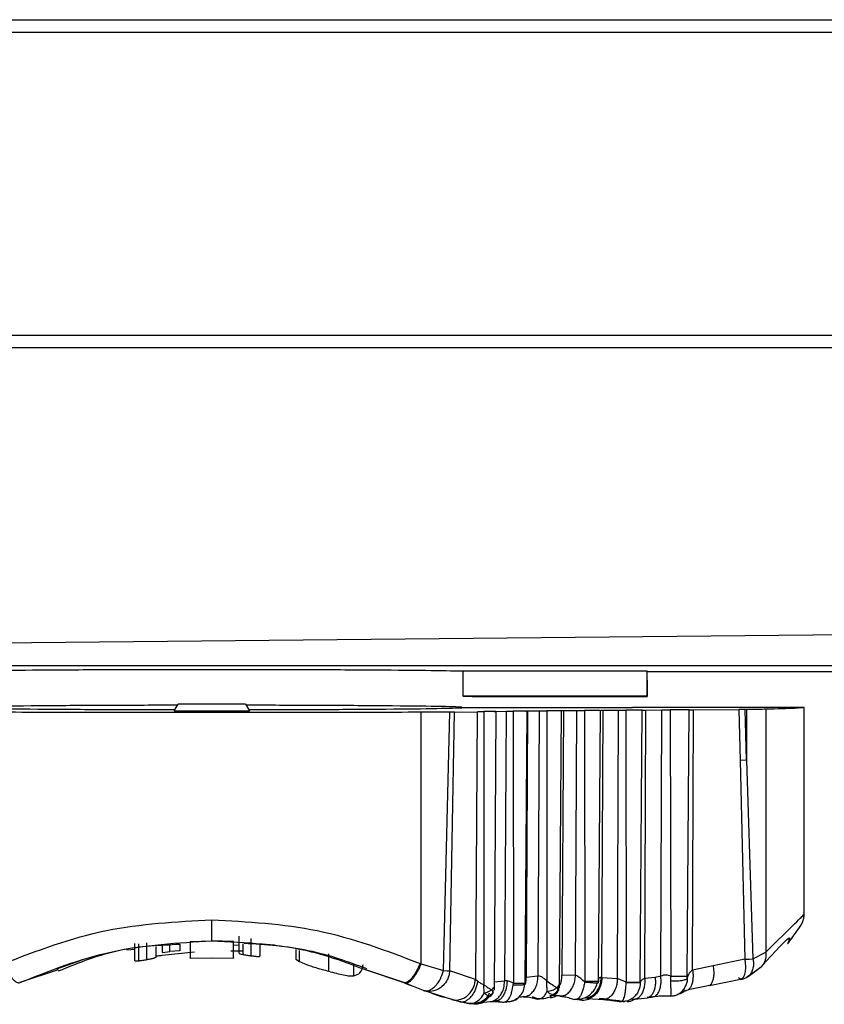
# Model space of a CAD drawing. Units: inches. Extents: x 1210 to 1987, y -5392 to -4769.
# Drawn here: x 1483 to 1502, y -5056 to -5033 of the extents above; entities that cross this region are included whole.
import ezdxf

# ---------------------------------------------------------------- set-up
doc = ezdxf.new("R2010")
doc.units = ezdxf.units.IN
doc.header["$MEASUREMENT"] = 0
doc.layers.get('0').update_dxf_attribs({"lineweight": 9})

msp = doc.modelspace()

# ---------------------------------------------------------------- linework, layer by layer
at = {"color": 7, "linetype": 'Continuous', "lineweight": 25}
for p, q in [((1479.777, -5032.932), (1542.934, -5032.932)), ((1479.855, -5033.232), (1543.234, -5033.232)), ((1479.855, -5040.432), (1543.234, -5040.432)), ((1542.934, -5040.732), (1479.777, -5040.732)), ((1479.627, -5047.773), (1528.878, -5047.298)), ((1526.787, -5048.298), (1479.627, -5048.294)), ((1493.496, -5048.414), (1497.854, -5048.414)), ((1493.496, -5049.014), (1493.496, -5048.414)), ((1497.854, -5048.414), (1497.868, -5048.425)), ((1497.854, -5048.414), (1497.854, -5049.014)), ((1497.865, -5048.632), (1497.865, -5048.425)), ((1497.868, -5048.425), (1497.871, -5048.432)), ((1518.472, -5048.432), (1497.871, -5048.432)), ((1518.472, -5048.432), (1497.871, -5048.432)), ((1497.865, -5048.632), (1497.861, -5049.021)), ((1493.496, -5049.014), (1493.708, -5049.021)), ((1497.854, -5049.014), (1493.496, -5049.014)), ((1493.708, -5049.021), (1497.861, -5049.021)), ((1497.861, -5049.021), (1497.854, -5049.014)), ((1486.625, -5049.362), (1486.724, -5049.201)), ((1486.625, -5049.362), (1488.418, -5049.362)), ((1488.319, -5049.201), (1486.724, -5049.201)), ((1488.319, -5049.201), (1488.418, -5049.362)), ((1493.283, -5049.391), (1493.822, -5049.382)), ((1497.514, -5049.289), (1493.461, -5049.289)), ((1493.822, -5049.382), (1493.783, -5055.749)), ((1493.985, -5049.381), (1493.982, -5055.875)), ((1494.233, -5055.999), (1494.279, -5049.374)), ((1494.265, -5049.376), (1494.51, -5049.372)), ((1494.51, -5049.372), (1494.473, -5055.787)), ((1494.674, -5049.372), (1494.683, -5049.372)), ((1494.696, -5049.372), (1494.683, -5049.372)), ((1494.683, -5049.372), (1494.685, -5055.836)), ((1494.964, -5055.84), (1495.009, -5049.365)), ((1495.024, -5049.366), (1494.989, -5055.701)), ((1495.024, -5049.366), (1495.3, -5049.363)), ((1495.3, -5049.363), (1495.266, -5055.669)), ((1495.452, -5049.363), (1495.477, -5049.363)), ((1495.515, -5049.363), (1495.477, -5049.363)), ((1495.477, -5049.363), (1495.482, -5055.781)), ((1495.782, -5055.95), (1495.828, -5049.357)), ((1495.872, -5049.358), (1495.84, -5055.643)), ((1495.872, -5049.358), (1496.192, -5049.355)), ((1496.161, -5055.652), (1496.192, -5049.355)), ((1496.331, -5049.355), (1496.372, -5049.355)), ((1496.437, -5049.355), (1496.372, -5049.355)), ((1496.372, -5049.355), (1496.382, -5055.79)), ((1496.706, -5055.792), (1496.751, -5049.35)), ((1496.789, -5055.706), (1496.818, -5049.35)), ((1496.818, -5049.35), (1497.184, -5049.348)), ((1497.156, -5055.733), (1497.184, -5049.348)), ((1497.308, -5049.347), (1497.357, -5049.347)), ((1497.434, -5049.347), (1497.357, -5049.347)), ((1497.357, -5049.347), (1497.368, -5055.814)), ((1497.514, -5049.282), (1497.514, -5049.289)), ((1501.592, -5049.282), (1497.514, -5049.282)), ((1497.701, -5055.816), (1497.747, -5049.345)), ((1497.807, -5055.729), (1497.832, -5049.343)), ((1497.832, -5049.343), (1498.212, -5049.341)), ((1498.188, -5055.673), (1498.212, -5049.341)), ((1498.41, -5049.341), (1498.429, -5055.669)), ((1498.817, -5055.667), (1498.862, -5049.339)), ((1498.943, -5055.526), (1498.964, -5049.337)), ((1498.964, -5049.337), (1500.041, -5049.332)), ((1500.192, -5049.332), (1500.041, -5049.332)), ((1500.041, -5049.332), (1500.075, -5050.543)), ((1500.227, -5049.331), (1500.192, -5049.332)), ((1500.227, -5050.536), (1500.192, -5049.332)), ((1500.227, -5049.331), (1500.227, -5050.536)), ((1500.684, -5049.325), (1500.684, -5055.096)), ((1501.592, -5054.2), (1501.592, -5049.28)), ((1492.493, -5055.378), (1492.493, -5049.397)), ((1493.022, -5055.537), (1493.172, -5049.393)), ((1493.283, -5049.391), (1493.172, -5049.393)), ((1493.173, -5055.543), (1493.283, -5049.391)), ((1500.227, -5050.536), (1500.075, -5050.543)), ((1500.075, -5050.543), (1500.183, -5055.266)), ((1500.227, -5050.536), (1500.377, -5055.259)), ((1488.168, -5055.121), (1488.168, -5054.716)), ((1485.695, -5055.305), (1485.695, -5054.895)), ((1485.783, -5055.31), (1485.783, -5054.901)), ((1485.977, -5055.282), (1485.977, -5054.874)), ((1486.191, -5054.964), (1486.191, -5055.22)), ((1486.521, -5055.086), (1486.521, -5054.932)), ((1487.005, -5054.844), (1487.522, -5054.831)), ((1487.005, -5054.844), (1487.005, -5055.244)), ((1487.522, -5054.831), (1487.522, -5054.828)), ((1488.038, -5054.843), (1487.522, -5054.831)), ((1488.038, -5055.244), (1488.038, -5054.843)), ((1488.038, -5054.925), (1488.168, -5054.93)), ((1488.449, -5054.778), (1488.449, -5055.183)), ((1488.663, -5054.912), (1488.663, -5055.189)), ((1485.695, -5055.035), (1485.502, -5055.053)), ((1487.106, -5055.097), (1486.337, -5055.18)), ((1486.348, -5055.107), (1486.521, -5055.086)), ((1486.764, -5055.067), (1486.521, -5055.086)), ((1487.005, -5055.244), (1487.522, -5055.231)), ((1487.005, -5055.242), (1487.005, -5055.234)), ((1487.522, -5055.231), (1488.038, -5055.244)), ((1488.038, -5055.234), (1488.038, -5055.242)), ((1490.297, -5055.551), (1490.297, -5055.135)), ((1500.377, -5055.259), (1500.684, -5055.096)), ((1483.84, -5055.492), (1484.442, -5055.285)), ((1489.52, -5055.267), (1489.607, -5055.32)), ((1492.47, -5055.368), (1492.493, -5055.378)), ((1492.493, -5055.378), (1493.022, -5055.537)), ((1499.431, -5055.423), (1498.943, -5055.526)), ((1500.183, -5055.266), (1499.431, -5055.423)), ((1500.183, -5055.266), (1500.289, -5055.263)), ((1500.211, -5055.706), (1500.572, -5055.447)), ((1500.289, -5055.263), (1500.377, -5055.259)), ((1483.867, -5055.519), (1482.957, -5055.823)), ((1492.086, -5055.823), (1491.182, -5055.521)), ((1491.184, -5055.521), (1492.086, -5055.823)), ((1493.022, -5055.537), (1493.11, -5055.54)), ((1493.11, -5055.54), (1493.173, -5055.543)), ((1493.783, -5055.749), (1493.173, -5055.543)), ((1495.266, -5055.669), (1494.989, -5055.701)), ((1496.161, -5055.652), (1495.84, -5055.643)), ((1496.789, -5055.706), (1496.765, -5055.702)), ((1497.156, -5055.733), (1496.789, -5055.706)), ((1498.053, -5055.698), (1497.807, -5055.729)), ((1498.188, -5055.673), (1498.053, -5055.698)), ((1498.817, -5055.717), (1498.817, -5055.667)), ((1500.263, -5055.677), (1500.486, -5055.512)), ((1492.087, -5055.823), (1492.112, -5055.834)), ((1492.111, -5055.834), (1492.087, -5055.823)), ((1492.547, -5056.009), (1492.111, -5055.834)), ((1492.112, -5055.834), (1492.212, -5055.878)), ((1492.183, -5055.865), (1492.307, -5055.911)), ((1493.841, -5055.796), (1493.783, -5055.749)), ((1493.994, -5056.069), (1493.982, -5055.875)), ((1494.473, -5055.787), (1494.227, -5055.813)), ((1494.685, -5055.836), (1494.674, -5055.83)), ((1494.678, -5055.882), (1494.685, -5055.836)), ((1494.685, -5055.836), (1494.696, -5055.836)), ((1494.949, -5055.855), (1494.949, -5055.833)), ((1495.482, -5055.781), (1495.452, -5055.757)), ((1495.482, -5055.781), (1495.515, -5055.804)), ((1496.381, -5055.809), (1496.331, -5055.764)), ((1496.382, -5055.79), (1496.381, -5055.809)), ((1496.382, -5055.79), (1496.437, -5055.79)), ((1496.704, -5055.787), (1496.701, -5055.826)), ((1497.368, -5055.814), (1497.308, -5055.788)), ((1497.366, -5055.831), (1497.368, -5055.814)), ((1498.839, -5055.99), (1499.354, -5055.885)), ((1499.346, -5055.888), (1500.123, -5055.731)), ((1493.223, -5056.228), (1492.547, -5056.009)), ((1492.741, -5056.072), (1492.994, -5056.165)), ((1493.208, -5056.22), (1492.877, -5056.127)), ((1494.803, -5056.17), (1494.947, -5056.155)), ((1494.809, -5056.165), (1495.001, -5056.145)), ((1495.554, -5056.125), (1495.869, -5056.136)), ((1495.713, -5055.949), (1495.716, -5055.947)), ((1495.72, -5056.131), (1495.778, -5056.133)), ((1496.542, -5056.175), (1496.459, -5056.198)), ((1497.868, -5056.177), (1498.082, -5056.138)), ((1493.414, -5056.277), (1493.223, -5056.228)), ((1493.595, -5056.315), (1493.813, -5056.312)), ((1493.724, -5056.323), (1493.724, -5056.325)), ((1493.84, -5056.306), (1494.137, -5056.275)), ((1494.137, -5056.275), (1494.24, -5056.271)), ((1494.484, -5056.28), (1494.528, -5056.287)), ((1495.292, -5056.205), (1495.316, -5056.212)), ((1496.185, -5056.22), (1496.226, -5056.232)), ((1496.436, -5056.198), (1496.829, -5056.225)), ((1497.283, -5056.272), (1497.317, -5056.277)), ((1497.57, -5056.22), (1497.869, -5056.183))]:
    msp.add_line(p, q, dxfattribs=at)
at = {"color": 8, "linetype": 'Continuous', "lineweight": 25}
for p, q in [((1486.348, -5055.107), (1486.348, -5054.949)), ((1486.764, -5054.913), (1486.764, -5055.067)), ((1488.256, -5054.901), (1488.256, -5055.151)), ((1489.52, -5055.037), (1489.52, -5055.267)), ((1489.607, -5055.32), (1489.607, -5055.056)), ((1490.896, -5055.662), (1490.896, -5055.381)), ((1495.567, -5056.181), (1495.651, -5056.162)), ((1493.414, -5056.277), (1493.208, -5056.22))]:
    msp.add_line(p, q, dxfattribs=at)
at = {"color": 7, "linetype": 'Continuous', "lineweight": 25}
for centre, radius, start, end in [((1498.556, -5042.83), 12.84, 269.434, 271.1667), ((1499.986, -5055.259), 0.5, 280.9453, 297.9009), ((1497.433, -5025.926), 29.889, 269.8749, 270.0008), ((1495.565, -5055.944), 0.2, 310.6964, 341.8543)]:
    msp.add_arc(centre, radius, start, end, dxfattribs=at)
for points, knots in [([(1481.547, -5048.414), (1481.812, -5048.409), (1482.341, -5048.398), (1483.788, -5048.386), (1485.555, -5048.378), (1486.866, -5048.377), (1487.522, -5048.377)], [0, 0, 0, 0, 0.249978, 0.500003, 0.750024, 1, 1, 1, 1]), ([(1487.522, -5048.377), (1488.177, -5048.377), (1489.488, -5048.378), (1491.255, -5048.386), (1492.703, -5048.398), (1493.231, -5048.409), (1493.496, -5048.414)], [0, 0, 0, 0, 0.249948, 0.499978, 0.750013, 1, 1, 1, 1]), ([(1486.703, -5049.23), (1486.174, -5049.231), (1485.047, -5049.233), (1483.49, -5049.243), (1482.128, -5049.256), (1481.77, -5049.268), (1481.582, -5049.274)], [0, 0, 0, 0, 0.208969, 0.445342, 0.709047, 1, 1, 1, 1]), ([(1481.583, -5049.289), (1481.769, -5049.295), (1482.125, -5049.307), (1483.467, -5049.321), (1485.003, -5049.33), (1486.117, -5049.332), (1486.639, -5049.334)], [0, 0, 0, 0, 0.290924, 0.554617, 0.791, 1, 1, 1, 1]), ([(1493.461, -5049.274), (1493.274, -5049.268), (1492.916, -5049.256), (1491.553, -5049.243), (1489.996, -5049.233), (1488.869, -5049.231), (1488.34, -5049.23)], [0, 0, 0, 0, 0.290953, 0.554658, 0.791031, 1, 1, 1, 1]), ([(1488.404, -5049.334), (1488.926, -5049.332), (1490.04, -5049.33), (1491.576, -5049.321), (1492.919, -5049.307), (1493.274, -5049.295), (1493.46, -5049.289)], [0, 0, 0, 0, 0.209, 0.445383, 0.709076, 1, 1, 1, 1]), ([(1487.522, -5049.405), (1486.677, -5049.404), (1484.979, -5049.403), (1483.362, -5049.399), (1482.55, -5049.397)], [0, 0, 0, 0, 0.497254, 1, 1, 1, 1]), ([(1492.493, -5049.397), (1491.681, -5049.399), (1490.064, -5049.403), (1488.366, -5049.404), (1487.522, -5049.405)], [0, 0, 0, 0, 0.502746, 1, 1, 1, 1]), ([(1500.573, -5055.446), (1500.893, -5055.094), (1501.534, -5054.387), (1501.005, -5055.19), (1501.545, -5054.422), (1501.58, -5054.32), (1501.594, -5054.233), (1501.59, -5054.182), (1501.588, -5054.165)], [0, 0, 0, 0, 0.46509, 0.930827, 0.951403, 0.971474, 0.990617, 1, 1, 1, 1]), ([(1482.573, -5055.368), (1483.373, -5055.063), (1484.934, -5054.47), (1486.674, -5054.375), (1487.522, -5054.329)], [0, 0, 0, 0, 0.5128483, 1, 1, 1, 1]), ([(1487.522, -5054.828), (1487.522, -5054.821), (1487.522, -5054.807), (1487.522, -5054.712), (1487.522, -5054.608), (1487.522, -5054.491), (1487.522, -5054.393), (1487.522, -5054.329)], [0, 0, 0, 0, 0.23393, 0.491053, 0.623106, 0.753992, 1, 1, 1, 1]), ([(1487.522, -5054.329), (1488.37, -5054.375), (1490.11, -5054.47), (1491.67, -5055.064), (1492.47, -5055.368)], [0, 0, 0, 0, 0.487568, 1, 1, 1, 1]), ([(1482.957, -5055.823), (1483.673, -5055.538), (1485.104, -5054.971), (1486.717, -5054.876), (1487.522, -5054.828)], [0, 0, 0, 0, 0.50095, 1, 1, 1, 1]), ([(1483.879, -5055.545), (1484.368, -5055.347), (1485.292, -5054.974), (1486.287, -5054.93), (1486.755, -5054.909)], [0, 0, 0, 0, 0.529082, 1, 1, 1, 1]), ([(1488.289, -5054.887), (1488.545, -5054.9), (1489.307, -5054.938), (1490.289, -5055.147), (1490.979, -5055.407), (1491.195, -5055.489)], [0, 0, 0, 0, 0.258085, 0.767691, 1, 1, 1, 1]), ([(1488.663, -5054.912), (1488.793, -5054.912), (1488.925, -5054.911), (1489.052, -5054.938), (1489.053, -5054.939)], [0, 0, 0, 0, 0.990724, 1, 1, 1, 1]), ([(1486.191, -5055.22), (1486.189, -5055.224), (1486.186, -5055.23), (1486.163, -5055.241), (1486.139, -5055.248), (1486.108, -5055.256), (1486.055, -5055.268), (1486.009, -5055.276), (1485.977, -5055.282)], [0, 0, 0, 0, 0.2974561, 0.4208206, 0.5327516, 0.638597, 0.7481064, 1, 1, 1, 1]), ([(1486.337, -5055.18), (1486.303, -5055.184), (1486.257, -5055.19), (1486.206, -5055.195), (1486.191, -5055.196), (1486.184, -5055.196)], [0, 0, 0, 0, 0.610078, 0.834385, 1, 1, 1, 1]), ([(1488.256, -5055.071), (1488.246, -5055.072), (1488.172, -5055.077), (1488.064, -5055.075), (1487.971, -5055.074)], [0, 0, 0, 0, 0.136523, 1, 1, 1, 1]), ([(1488.168, -5055.121), (1488.169, -5055.123), (1488.171, -5055.128), (1488.195, -5055.138), (1488.232, -5055.146), (1488.256, -5055.151)], [0, 0, 0, 0, 0.268955, 0.51915, 1, 1, 1, 1]), ([(1488.256, -5055.151), (1488.283, -5055.157), (1488.325, -5055.165), (1488.394, -5055.176), (1488.431, -5055.181), (1488.449, -5055.183)], [0, 0, 0, 0, 0.494382, 0.74165, 1, 1, 1, 1]), ([(1488.449, -5055.183), (1488.467, -5055.186), (1488.501, -5055.19), (1488.548, -5055.195), (1488.586, -5055.199), (1488.616, -5055.201), (1488.638, -5055.201), (1488.66, -5055.198), (1488.662, -5055.193), (1488.663, -5055.189)], [0, 0, 0, 0, 0.141996, 0.265452, 0.377397, 0.485649, 0.597507, 0.718532, 1, 1, 1, 1]), ([(1482.573, -5055.368), (1482.586, -5055.398), (1482.612, -5055.461), (1482.661, -5055.554), (1482.716, -5055.642), (1482.774, -5055.72), (1482.83, -5055.778), (1482.881, -5055.816), (1482.925, -5055.831), (1482.946, -5055.826), (1482.957, -5055.823)], [0, 0, 0, 0, 0.114984, 0.23795, 0.367426, 0.499999, 0.632573, 0.762048, 0.885015, 1, 1, 1, 1]), ([(1485.783, -5055.31), (1485.77, -5055.312), (1485.743, -5055.314), (1485.716, -5055.314), (1485.698, -5055.311), (1485.696, -5055.307), (1485.695, -5055.305)], [0, 0, 0, 0, 0.255909, 0.500792, 0.745149, 1, 1, 1, 1]), ([(1485.977, -5055.282), (1485.959, -5055.285), (1485.924, -5055.291), (1485.854, -5055.302), (1485.812, -5055.307), (1485.783, -5055.31)], [0, 0, 0, 0, 0.247808, 0.490785, 1, 1, 1, 1]), ([(1489.607, -5055.32), (1489.652, -5055.342), (1489.727, -5055.379), (1489.877, -5055.43), (1490.015, -5055.473), (1490.153, -5055.512), (1490.246, -5055.537), (1490.297, -5055.551)], [0, 0, 0, 0, 0.310732, 0.528212, 0.702479, 0.835888, 1, 1, 1, 1]), ([(1490.896, -5055.662), (1490.951, -5055.644), (1491.072, -5055.603), (1491.1, -5055.469), (1491.115, -5055.395)], [0, 0, 0, 0, 0.4502516, 1, 1, 1, 1]), ([(1492.47, -5055.368), (1492.457, -5055.398), (1492.431, -5055.461), (1492.382, -5055.554), (1492.327, -5055.643), (1492.27, -5055.72), (1492.213, -5055.779), (1492.162, -5055.815), (1492.119, -5055.831), (1492.097, -5055.826), (1492.086, -5055.823)], [0, 0, 0, 0, 0.114808, 0.237926, 0.367283, 0.5, 0.632718, 0.762075, 0.885193, 1, 1, 1, 1]), ([(1492.111, -5055.834), (1492.122, -5055.837), (1492.144, -5055.843), (1492.187, -5055.826), (1492.238, -5055.789), (1492.295, -5055.73), (1492.352, -5055.653), (1492.407, -5055.564), (1492.455, -5055.471), (1492.481, -5055.408), (1492.493, -5055.378)], [0, 0, 0, 0, 0.1148657, 0.2380202, 0.3673897, 0.5000991, 0.6327936, 0.762121, 0.8852118, 1, 1, 1, 1]), ([(1500.183, -5055.266), (1500.188, -5055.305), (1500.197, -5055.371), (1500.198, -5055.442), (1500.197, -5055.48), (1500.194, -5055.538), (1500.184, -5055.617), (1500.162, -5055.667), (1500.152, -5055.688)], [0, 0, 0, 0, 0.223841, 0.388955, 0.439933, 0.469808, 0.775084, 1, 1, 1, 1]), ([(1500.57, -5055.449), (1500.548, -5055.47), (1500.519, -5055.498), (1500.483, -5055.513), (1500.475, -5055.517)], [0, 0, 0, 0, 0.78222, 1, 1, 1, 1]), ([(1490.297, -5055.551), (1490.359, -5055.568), (1490.489, -5055.604), (1490.661, -5055.645), (1490.799, -5055.668), (1490.863, -5055.664), (1490.896, -5055.662)], [0, 0, 0, 0, 0.227729, 0.47009, 0.730052, 1, 1, 1, 1]), ([(1492.547, -5056.009), (1492.566, -5056.014), (1492.607, -5056.023), (1492.677, -5056.01), (1492.752, -5055.974), (1492.823, -5055.916), (1492.892, -5055.836), (1492.932, -5055.771), (1492.953, -5055.729), (1492.958, -5055.72), (1492.973, -5055.688), (1492.999, -5055.627), (1493.013, -5055.57), (1493.022, -5055.537)], [0, 0, 0, 0, 0.114191, 0.237155, 0.366751, 0.499938, 0.613317, 0.762688, 0.767183, 0.774794, 0.79936, 0.885809, 1, 1, 1, 1]), ([(1493.173, -5055.543), (1493.167, -5055.584), (1493.155, -5055.671), (1493.094, -5055.803), (1493.001, -5055.915), (1492.92, -5055.963), (1492.886, -5055.984)], [0, 0, 0, 0, 0.225256, 0.472266, 0.77825, 1, 1, 1, 1]), ([(1495.452, -5055.757), (1495.434, -5055.742), (1495.401, -5055.717), (1495.352, -5055.685), (1495.305, -5055.665), (1495.279, -5055.667), (1495.266, -5055.669)], [0, 0, 0, 0, 0.299828, 0.526224, 0.773421, 1, 1, 1, 1]), ([(1496.331, -5055.764), (1496.302, -5055.739), (1496.258, -5055.701), (1496.199, -5055.663), (1496.173, -5055.656), (1496.161, -5055.652)], [0, 0, 0, 0, 0.525703, 0.783967, 1, 1, 1, 1]), ([(1496.765, -5055.702), (1496.762, -5055.739), (1496.756, -5055.816), (1496.722, -5055.93), (1496.665, -5056.036), (1496.588, -5056.122), (1496.496, -5056.18), (1496.43, -5056.19), (1496.398, -5056.195)], [0, 0, 0, 0, 0.14547, 0.305095, 0.475776, 0.652568, 0.829349, 1, 1, 1, 1]), ([(1496.765, -5055.702), (1496.755, -5055.702), (1496.733, -5055.702), (1496.704, -5055.73), (1496.704, -5055.764), (1496.704, -5055.787)], [0, 0, 0, 0, 0.219908, 0.461304, 1, 1, 1, 1]), ([(1498.321, -5055.644), (1498.297, -5055.645), (1498.249, -5055.646), (1498.209, -5055.664), (1498.188, -5055.673)], [0, 0, 0, 0, 0.480962, 1, 1, 1, 1]), ([(1498.429, -5055.669), (1498.411, -5055.662), (1498.377, -5055.65), (1498.339, -5055.646), (1498.321, -5055.644)], [0, 0, 0, 0, 0.529943, 1, 1, 1, 1]), ([(1498.424, -5055.776), (1498.425, -5055.758), (1498.425, -5055.723), (1498.428, -5055.687), (1498.429, -5055.669)], [0, 0, 0, 0, 0.511782, 1, 1, 1, 1]), ([(1498.943, -5055.526), (1498.947, -5055.56), (1498.955, -5055.633), (1498.952, -5055.739), (1498.935, -5055.84), (1498.903, -5055.925), (1498.857, -5055.981), (1498.821, -5056.008), (1498.799, -5056.008), (1498.798, -5056.008)], [0, 0, 0, 0, 0.14467, 0.302379, 0.470325, 0.644169, 0.81855, 0.988012, 1, 1, 1, 1]), ([(1498.943, -5055.526), (1498.927, -5055.537), (1498.89, -5055.564), (1498.846, -5055.62), (1498.824, -5055.67), (1498.818, -5055.703), (1498.817, -5055.713), (1498.817, -5055.716), (1498.817, -5055.717)], [0, 0, 0, 0, 0.214034, 0.493773, 0.852279, 0.952641, 0.98295, 1, 1, 1, 1]), ([(1500.152, -5055.688), (1500.14, -5055.707), (1500.12, -5055.738), (1500.092, -5055.746), (1500.081, -5055.749)], [0, 0, 0, 0, 0.601775, 1, 1, 1, 1]), ([(1493.223, -5056.228), (1493.253, -5056.233), (1493.314, -5056.244), (1493.411, -5056.231), (1493.509, -5056.193), (1493.6, -5056.13), (1493.677, -5056.047), (1493.733, -5055.95), (1493.77, -5055.85), (1493.779, -5055.782), (1493.783, -5055.749)], [0, 0, 0, 0, 0.1166767, 0.2416684, 0.3725899, 0.5062201, 0.6389177, 0.7671823, 0.888173, 1, 1, 1, 1]), ([(1493.414, -5056.277), (1493.434, -5056.279), (1493.477, -5056.284), (1493.546, -5056.264), (1493.616, -5056.223), (1493.683, -5056.16), (1493.742, -5056.079), (1493.804, -5055.961), (1493.826, -5055.861), (1493.841, -5055.796)], [0, 0, 0, 0, 0.117468, 0.242505, 0.372903, 0.505768, 0.637864, 0.766064, 1, 1, 1, 1]), ([(1493.982, -5055.875), (1493.958, -5055.864), (1493.906, -5055.84), (1493.864, -5055.812), (1493.841, -5055.796)], [0, 0, 0, 0, 0.446958, 1, 1, 1, 1]), ([(1493.982, -5055.875), (1494.019, -5055.899), (1494.087, -5055.942), (1494.139, -5055.979), (1494.162, -5055.996)], [0, 0, 0, 0, 0.556739, 1, 1, 1, 1]), ([(1494.162, -5055.996), (1494.176, -5055.987), (1494.206, -5055.967), (1494.219, -5055.944), (1494.227, -5055.932)], [0, 0, 0, 0, 0.457501, 1, 1, 1, 1]), ([(1494.336, -5056.26), (1494.364, -5056.272), (1494.415, -5056.294), (1494.486, -5056.287), (1494.543, -5056.254), (1494.59, -5056.196), (1494.625, -5056.121), (1494.655, -5056.021), (1494.669, -5055.935), (1494.678, -5055.882)], [0, 0, 0, 0, 0.161223, 0.299521, 0.442085, 0.58419, 0.700526, 0.815201, 1, 1, 1, 1]), ([(1494.536, -5055.779), (1494.524, -5055.778), (1494.5, -5055.777), (1494.482, -5055.783), (1494.473, -5055.787)], [0, 0, 0, 0, 0.486355, 1, 1, 1, 1]), ([(1494.474, -5056.279), (1494.534, -5056.278), (1494.632, -5056.276), (1494.76, -5056.213), (1494.857, -5056.133), (1494.934, -5056.016), (1494.947, -5055.921), (1494.953, -5055.872)], [0, 0, 0, 0, 0.259938, 0.423728, 0.599839, 0.794145, 1, 1, 1, 1]), ([(1494.674, -5055.83), (1494.647, -5055.817), (1494.6, -5055.792), (1494.556, -5055.783), (1494.536, -5055.779)], [0, 0, 0, 0, 0.56661, 1, 1, 1, 1]), ([(1494.949, -5055.855), (1494.954, -5055.857), (1494.965, -5055.861), (1494.965, -5055.867), (1494.955, -5055.87), (1494.951, -5055.872)], [0, 0, 0, 0, 0.357756, 0.750146, 1, 1, 1, 1]), ([(1495.49, -5056.034), (1495.488, -5055.997), (1495.482, -5055.917), (1495.482, -5055.829), (1495.482, -5055.781)], [0, 0, 0, 0, 0.454841, 1, 1, 1, 1]), ([(1495.515, -5055.804), (1495.557, -5055.834), (1495.632, -5055.886), (1495.691, -5055.928), (1495.716, -5055.947)], [0, 0, 0, 0, 0.566695, 1, 1, 1, 1]), ([(1495.716, -5055.947), (1495.728, -5055.936), (1495.753, -5055.914), (1495.785, -5055.861), (1495.78, -5055.814), (1495.777, -5055.783)], [0, 0, 0, 0, 0.222571, 0.477184, 1, 1, 1, 1]), ([(1495.777, -5055.783), (1495.773, -5055.833), (1495.766, -5055.918), (1495.735, -5055.996), (1495.723, -5056.029)], [0, 0, 0, 0, 0.589213, 1, 1, 1, 1]), ([(1495.756, -5056.003), (1495.766, -5055.962), (1495.786, -5055.881), (1495.78, -5055.797), (1495.777, -5055.755)], [0, 0, 0, 0, 0.509592, 1, 1, 1, 1]), ([(1496.192, -5056.217), (1496.232, -5056.216), (1496.315, -5056.213), (1496.427, -5056.166), (1496.519, -5056.099), (1496.589, -5056.023), (1496.652, -5055.925), (1496.676, -5055.857), (1496.688, -5055.822)], [0, 0, 0, 0, 0.2013606, 0.4219544, 0.5481437, 0.6899343, 0.8437337, 1, 1, 1, 1]), ([(1496.618, -5055.826), (1496.634, -5055.827), (1496.665, -5055.829), (1496.692, -5055.829), (1496.706, -5055.828), (1496.703, -5055.827), (1496.701, -5055.826)], [0, 0, 0, 0, 0.269374, 0.530135, 0.775215, 1, 1, 1, 1]), ([(1496.637, -5055.789), (1496.649, -5055.789), (1496.672, -5055.789), (1496.695, -5055.788), (1496.707, -5055.788), (1496.705, -5055.787), (1496.704, -5055.787)], [0, 0, 0, 0, 0.25, 0.5000001, 0.75, 1, 1, 1, 1]), ([(1497.308, -5055.788), (1497.281, -5055.776), (1497.228, -5055.752), (1497.18, -5055.739), (1497.156, -5055.733)], [0, 0, 0, 0, 0.5046509, 1, 1, 1, 1]), ([(1497.701, -5055.816), (1497.701, -5055.816), (1497.701, -5055.816), (1497.701, -5055.818), (1497.701, -5055.825), (1497.7, -5055.885), (1497.682, -5055.973), (1497.628, -5056.081), (1497.566, -5056.158), (1497.478, -5056.225), (1497.379, -5056.266), (1497.271, -5056.278), (1497.205, -5056.261), (1497.174, -5056.253)], [0, 0, 0, 0, 0.000208, 0.001821, 0.006292, 0.023326, 0.207436, 0.309514, 0.447717, 0.559567, 0.71811, 0.863809, 1, 1, 1, 1]), ([(1497.174, -5056.253), (1497.188, -5056.261), (1497.215, -5056.277), (1497.252, -5056.273), (1497.285, -5056.248), (1497.312, -5056.2), (1497.332, -5056.132), (1497.346, -5056.044), (1497.356, -5055.942), (1497.363, -5055.868), (1497.366, -5055.831)], [0, 0, 0, 0, 0.12386, 0.24774, 0.371717, 0.495869, 0.620492, 0.745997, 0.872613, 1, 1, 1, 1]), ([(1497.701, -5055.816), (1497.697, -5055.818), (1497.691, -5055.823), (1497.66, -5055.826), (1497.624, -5055.829), (1497.588, -5055.83), (1497.572, -5055.83), (1497.57, -5055.83), (1497.569, -5055.83), (1497.553, -5055.831), (1497.514, -5055.832), (1497.445, -5055.832), (1497.394, -5055.831), (1497.366, -5055.831)], [0, 0, 0, 0, 0.179824, 0.277347, 0.438361, 0.543082, 0.557235, 0.559019, 0.559242, 0.559291, 0.679886, 0.822876, 1, 1, 1, 1]), ([(1497.434, -5055.814), (1497.456, -5055.814), (1497.499, -5055.814), (1497.558, -5055.814), (1497.606, -5055.814), (1497.654, -5055.814), (1497.691, -5055.814), (1497.698, -5055.815), (1497.701, -5055.816)], [0, 0, 0, 0, 0.164211, 0.317284, 0.459209, 0.589975, 0.817142, 1, 1, 1, 1]), ([(1497.807, -5055.729), (1497.792, -5055.733), (1497.763, -5055.741), (1497.732, -5055.761), (1497.709, -5055.787), (1497.704, -5055.806), (1497.701, -5055.816)], [0, 0, 0, 0, 0.2394646, 0.4714648, 0.715686, 1, 1, 1, 1]), ([(1498.415, -5056.136), (1498.431, -5056.137), (1498.476, -5056.14), (1498.551, -5056.122), (1498.633, -5056.082), (1498.705, -5056.021), (1498.763, -5055.944), (1498.786, -5055.883), (1498.797, -5055.853)], [0, 0, 0, 0, 0.101195, 0.280213, 0.461293, 0.643107, 0.823846, 1, 1, 1, 1]), ([(1498.424, -5055.776), (1498.443, -5055.778), (1498.481, -5055.781), (1498.547, -5055.782), (1498.617, -5055.779), (1498.685, -5055.772), (1498.743, -5055.76), (1498.785, -5055.746), (1498.811, -5055.732), (1498.815, -5055.722), (1498.817, -5055.717)], [0, 0, 0, 0, 0.11115, 0.233418, 0.3644, 0.500201, 0.635971, 0.766863, 0.889001, 1, 1, 1, 1]), ([(1498.817, -5055.717), (1498.816, -5055.751), (1498.814, -5055.803), (1498.797, -5055.849), (1498.791, -5055.864)], [0, 0, 0, 0, 0.667879, 1, 1, 1, 1]), ([(1492.886, -5055.984), (1492.827, -5056.006), (1492.713, -5056.049), (1492.6, -5056.022), (1492.547, -5056.009)], [0, 0, 0, 0, 0.52724, 1, 1, 1, 1]), ([(1493.76, -5056.302), (1493.811, -5056.275), (1493.904, -5056.227), (1493.966, -5056.118), (1493.994, -5056.069)], [0, 0, 0, 0, 0.550984, 1, 1, 1, 1]), ([(1493.813, -5056.312), (1493.878, -5056.292), (1493.975, -5056.26), (1494.087, -5056.177), (1494.133, -5056.125), (1494.155, -5056.099)], [0, 0, 0, 0, 0.499038, 0.749148, 1, 1, 1, 1]), ([(1493.994, -5056.069), (1494.01, -5056.065), (1494.041, -5056.056), (1494.087, -5056.038), (1494.13, -5056.017), (1494.152, -5056.003), (1494.162, -5055.996)], [0, 0, 0, 0, 0.2461443, 0.500002, 0.7538594, 1, 1, 1, 1]), ([(1494.155, -5056.099), (1494.157, -5056.107), (1494.159, -5056.123), (1494.153, -5056.14), (1494.14, -5056.15), (1494.118, -5056.15), (1494.09, -5056.14), (1494.058, -5056.122), (1494.025, -5056.098), (1494.004, -5056.078), (1493.994, -5056.069)], [0, 0, 0, 0, 0.1126547, 0.2352598, 0.3655281, 0.4999961, 0.6344647, 0.7647346, 0.8873421, 1, 1, 1, 1]), ([(1494.139, -5056.148), (1494.149, -5056.138), (1494.168, -5056.12), (1494.19, -5056.084), (1494.205, -5056.045), (1494.209, -5056.018), (1494.211, -5056.004)], [0, 0, 0, 0, 0.248827, 0.502404, 0.754617, 1, 1, 1, 1]), ([(1494.162, -5055.996), (1494.173, -5056.008), (1494.196, -5056.032), (1494.205, -5056.064), (1494.192, -5056.089), (1494.167, -5056.096), (1494.155, -5056.099)], [0, 0, 0, 0, 0.242477, 0.499998, 0.757521, 1, 1, 1, 1]), ([(1494.924, -5056.161), (1494.959, -5056.16), (1495.034, -5056.159), (1495.147, -5056.184), (1495.227, -5056.205), (1495.255, -5056.213)], [0, 0, 0, 0, 0.366848, 0.774669, 1, 1, 1, 1]), ([(1495.723, -5056.029), (1495.683, -5056.069), (1495.605, -5056.148), (1495.452, -5056.205), (1495.291, -5056.219), (1495.19, -5056.183), (1495.14, -5056.165)], [0, 0, 0, 0, 0.248175, 0.496781, 0.747287, 1, 1, 1, 1]), ([(1495.14, -5056.165), (1495.175, -5056.189), (1495.214, -5056.216), (1495.252, -5056.21), (1495.256, -5056.209)], [0, 0, 0, 0, 0.901441, 1, 1, 1, 1]), ([(1495.49, -5056.034), (1495.511, -5056.03), (1495.55, -5056.024), (1495.611, -5056.004), (1495.669, -5055.979), (1495.698, -5055.96), (1495.713, -5055.949)], [0, 0, 0, 0, 0.258721, 0.498773, 0.742385, 1, 1, 1, 1]), ([(1495.645, -5056.114), (1495.632, -5056.113), (1495.606, -5056.111), (1495.566, -5056.093), (1495.527, -5056.068), (1495.504, -5056.046), (1495.49, -5056.034)], [0, 0, 0, 0, 0.272924, 0.535481, 0.731297, 1, 1, 1, 1]), ([(1495.723, -5056.029), (1495.721, -5056.042), (1495.719, -5056.064), (1495.704, -5056.09), (1495.681, -5056.109), (1495.658, -5056.112), (1495.645, -5056.114)], [0, 0, 0, 0, 0.268686, 0.464525, 0.727081, 1, 1, 1, 1]), ([(1495.648, -5056.164), (1495.664, -5056.156), (1495.684, -5056.145), (1495.703, -5056.132), (1495.706, -5056.13)], [0, 0, 0, 0, 0.817824, 1, 1, 1, 1]), ([(1495.716, -5055.947), (1495.727, -5055.956), (1495.749, -5055.975), (1495.759, -5055.999), (1495.753, -5056.019), (1495.733, -5056.025), (1495.723, -5056.029)], [0, 0, 0, 0, 0.256916, 0.500004, 0.741487, 1, 1, 1, 1]), ([(1495.791, -5056.145), (1495.825, -5056.149), (1495.898, -5056.156), (1496.017, -5056.186), (1496.104, -5056.212), (1496.144, -5056.223)], [0, 0, 0, 0, 0.328976, 0.694112, 1, 1, 1, 1]), ([(1497.862, -5056.184), (1497.884, -5056.18), (1497.932, -5056.172), (1497.979, -5056.163), (1498.006, -5056.158)], [0, 0, 0, 0, 0.452453, 1, 1, 1, 1]), ([(1498.004, -5056.159), (1498.049, -5056.152), (1498.139, -5056.138), (1498.28, -5056.131), (1498.372, -5056.137), (1498.415, -5056.139)], [0, 0, 0, 0, 0.351294, 0.694034, 1, 1, 1, 1]), ([(1498.601, -5056.093), (1498.626, -5056.088), (1498.679, -5056.076), (1498.735, -5056.032), (1498.763, -5056), (1498.77, -5055.992)], [0, 0, 0, 0, 0.417942, 0.857857, 1, 1, 1, 1]), ([(1498.706, -5056.025), (1498.709, -5056.026), (1498.714, -5056.028), (1498.744, -5056.02), (1498.78, -5056.013), (1498.798, -5056.009)], [0, 0, 0, 0, 0.306699, 0.643557, 1, 1, 1, 1]), ([(1493.595, -5056.315), (1493.563, -5056.309), (1493.498, -5056.296), (1493.442, -5056.283), (1493.414, -5056.277)], [0, 0, 0, 0, 0.498723, 1, 1, 1, 1]), ([(1493.595, -5056.315), (1493.62, -5056.318), (1493.675, -5056.326), (1493.73, -5056.311), (1493.76, -5056.302)], [0, 0, 0, 0, 0.4534636, 1, 1, 1, 1]), ([(1493.97, -5056.298), (1493.923, -5056.312), (1493.822, -5056.344), (1493.72, -5056.333), (1493.664, -5056.327)], [0, 0, 0, 0, 0.454774, 1, 1, 1, 1]), ([(1493.76, -5056.302), (1493.77, -5056.307), (1493.788, -5056.317), (1493.805, -5056.314), (1493.813, -5056.312)], [0, 0, 0, 0, 0.523215, 1, 1, 1, 1]), ([(1494.173, -5056.27), (1494.186, -5056.27), (1494.233, -5056.272), (1494.277, -5056.253), (1494.308, -5056.24)], [0, 0, 0, 0, 0.27838, 1, 1, 1, 1]), ([(1494.251, -5056.271), (1494.305, -5056.274), (1494.363, -5056.277), (1494.43, -5056.289), (1494.435, -5056.289)], [0, 0, 0, 0, 0.9226603, 1, 1, 1, 1]), ([(1494.543, -5056.275), (1494.535, -5056.278), (1494.518, -5056.284), (1494.502, -5056.282), (1494.493, -5056.281)], [0, 0, 0, 0, 0.4791578, 1, 1, 1, 1]), ([(1494.543, -5056.275), (1494.578, -5056.272), (1494.656, -5056.265), (1494.744, -5056.233), (1494.79, -5056.201), (1494.801, -5056.194)], [0, 0, 0, 0, 0.394175, 0.862567, 1, 1, 1, 1]), ([(1496.252, -5056.226), (1496.262, -5056.23), (1496.321, -5056.249), (1496.412, -5056.239), (1496.485, -5056.21), (1496.508, -5056.201)], [0, 0, 0, 0, 0.122173, 0.733352, 1, 1, 1, 1]), ([(1496.721, -5056.193), (1496.793, -5056.2), (1496.917, -5056.213), (1497.072, -5056.237), (1497.148, -5056.249), (1497.167, -5056.252), (1497.172, -5056.253), (1497.173, -5056.253), (1497.174, -5056.253), (1497.174, -5056.253), (1497.174, -5056.253), (1497.174, -5056.253)], [0, 0, 0, 0, 0.515023, 0.87606, 0.968053, 0.991549, 0.997656, 0.999298, 0.999767, 0.999913, 1, 1, 1, 1]), ([(1496.83, -5056.225), (1496.87, -5056.228), (1496.953, -5056.235), (1497.089, -5056.253), (1497.184, -5056.267), (1497.227, -5056.274)], [0, 0, 0, 0, 0.339031, 0.700331, 1, 1, 1, 1]), ([(1497.392, -5056.273), (1497.443, -5056.268), (1497.502, -5056.263), (1497.551, -5056.225), (1497.557, -5056.22)], [0, 0, 0, 0, 0.880981, 1, 1, 1, 1]), ([(1497.505, -5056.217), (1497.505, -5056.218), (1497.503, -5056.222), (1497.524, -5056.222), (1497.557, -5056.22), (1497.575, -5056.219)], [0, 0, 0, 0, 0.111644, 0.537086, 1, 1, 1, 1])]:
    msp.add_open_spline(points, degree=3, knots=knots, dxfattribs=at)
for points in [[(1493.822, -5049.382), (1493.831, -5049.382), (1493.849, -5049.382), (1493.889, -5049.381), (1493.935, -5049.381), (1493.968, -5049.381), (1493.985, -5049.381)], [(1494.251, -5049.377), (1494.26, -5049.377), (1494.278, -5049.378), (1494.282, -5049.379), (1494.269, -5049.379), (1494.237, -5049.38), (1494.19, -5049.38), (1494.13, -5049.381), (1494.06, -5049.381), (1494.01, -5049.381), (1493.985, -5049.381)], [(1494.251, -5049.377), (1494.245, -5049.377), (1494.233, -5049.377), (1494.231, -5049.376), (1494.24, -5049.376), (1494.256, -5049.376), (1494.265, -5049.376)], [(1494.51, -5049.372), (1494.52, -5049.372), (1494.54, -5049.372), (1494.58, -5049.372), (1494.626, -5049.372), (1494.658, -5049.372), (1494.674, -5049.372)], [(1494.992, -5049.368), (1494.998, -5049.368), (1495.012, -5049.369), (1495.009, -5049.369), (1494.99, -5049.37), (1494.954, -5049.371), (1494.904, -5049.371), (1494.841, -5049.371), (1494.771, -5049.372), (1494.721, -5049.372), (1494.696, -5049.372)], [(1494.992, -5049.368), (1494.987, -5049.368), (1494.979, -5049.368), (1494.982, -5049.367), (1494.995, -5049.367), (1495.014, -5049.366), (1495.024, -5049.366)], [(1495.3, -5049.363), (1495.31, -5049.363), (1495.33, -5049.363), (1495.368, -5049.363), (1495.409, -5049.363), (1495.438, -5049.363), (1495.452, -5049.363)], [(1495.82, -5049.36), (1495.824, -5049.36), (1495.831, -5049.36), (1495.822, -5049.361), (1495.799, -5049.361), (1495.761, -5049.362), (1495.711, -5049.362), (1495.651, -5049.363), (1495.585, -5049.363), (1495.538, -5049.363), (1495.515, -5049.363)], [(1495.82, -5049.36), (1495.818, -5049.359), (1495.813, -5049.359), (1495.821, -5049.359), (1495.84, -5049.358), (1495.861, -5049.358), (1495.872, -5049.358)], [(1496.192, -5049.355), (1496.202, -5049.355), (1496.221, -5049.355), (1496.256, -5049.355), (1496.293, -5049.355), (1496.318, -5049.355), (1496.331, -5049.355)], [(1496.749, -5049.352), (1496.75, -5049.352), (1496.752, -5049.352), (1496.738, -5049.353), (1496.711, -5049.353), (1496.672, -5049.354), (1496.623, -5049.354), (1496.566, -5049.355), (1496.503, -5049.355), (1496.459, -5049.355), (1496.437, -5049.355)], [(1496.749, -5049.352), (1496.748, -5049.352), (1496.747, -5049.351), (1496.76, -5049.351), (1496.783, -5049.35), (1496.806, -5049.35), (1496.818, -5049.35)], [(1497.184, -5049.348), (1497.203, -5049.347), (1497.24, -5049.347), (1497.285, -5049.347), (1497.308, -5049.347)], [(1497.747, -5049.345), (1497.74, -5049.345), (1497.728, -5049.346), (1497.655, -5049.347), (1497.553, -5049.347), (1497.473, -5049.347), (1497.434, -5049.347)], [(1497.747, -5049.345), (1497.748, -5049.345), (1497.752, -5049.344), (1497.77, -5049.344), (1497.796, -5049.344), (1497.82, -5049.343), (1497.832, -5049.343)], [(1498.212, -5049.341), (1498.229, -5049.341), (1498.263, -5049.341), (1498.302, -5049.341), (1498.321, -5049.341)], [(1498.321, -5049.341), (1498.336, -5049.341), (1498.367, -5049.341), (1498.395, -5049.341), (1498.41, -5049.341)], [(1498.548, -5049.341), (1498.524, -5049.341), (1498.476, -5049.341), (1498.432, -5049.341), (1498.41, -5049.341)], [(1498.862, -5049.339), (1498.856, -5049.339), (1498.844, -5049.34), (1498.772, -5049.341), (1498.669, -5049.341), (1498.589, -5049.341), (1498.548, -5049.341)], [(1498.862, -5049.339), (1498.863, -5049.339), (1498.867, -5049.338), (1498.889, -5049.338), (1498.921, -5049.337), (1498.95, -5049.337), (1498.964, -5049.337)], [(1500.684, -5049.325), (1500.627, -5049.326), (1500.512, -5049.328), (1500.322, -5049.33), (1500.227, -5049.331)], [(1501.592, -5049.282), (1501.553, -5049.289), (1501.475, -5049.303), (1500.948, -5049.318), (1500.684, -5049.325)], [(1493.172, -5049.393), (1493.07, -5049.393), (1492.865, -5049.395), (1492.617, -5049.396), (1492.493, -5049.397)], [(1494.915, -5055.835), (1494.926, -5055.835), (1494.948, -5055.835), (1494.964, -5055.834), (1494.966, -5055.834), (1494.955, -5055.833), (1494.949, -5055.833)]]:
    msp.add_open_spline(points, degree=3, dxfattribs=at)
at = {"color": 8, "linetype": 'Continuous', "lineweight": 25}
for points, knots in [([(1500.684, -5055.096), (1500.95, -5054.835), (1501.469, -5054.324), (1501.552, -5054.241), (1501.592, -5054.2)], [0, 0, 0, 0, 0.51236, 1, 1, 1, 1]), ([(1487.522, -5054.828), (1488.33, -5054.866), (1489.617, -5054.925), (1490.759, -5055.359), (1491.184, -5055.521)], [0, 0, 0, 0, 0.628468, 1, 1, 1, 1]), ([(1500.684, -5055.096), (1500.685, -5055.159), (1500.687, -5055.256), (1500.634, -5055.369), (1500.598, -5055.426), (1500.571, -5055.448), (1500.57, -5055.449)], [0, 0, 0, 0, 0.46924, 0.724319, 0.985589, 1, 1, 1, 1]), ([(1499.431, -5055.423), (1499.436, -5055.459), (1499.446, -5055.533), (1499.446, -5055.642), (1499.432, -5055.745), (1499.402, -5055.827), (1499.373, -5055.874), (1499.353, -5055.884), (1499.351, -5055.885)], [0, 0, 0, 0, 0.17146, 0.358692, 0.558142, 0.764314, 0.970482, 1, 1, 1, 1]), ([(1500.377, -5055.259), (1500.382, -5055.291), (1500.393, -5055.358), (1500.385, -5055.463), (1500.357, -5055.558), (1500.306, -5055.635), (1500.26, -5055.682), (1500.226, -5055.696), (1500.219, -5055.699)], [0, 0, 0, 0, 0.170603, 0.354654, 0.579702, 0.748633, 0.948417, 1, 1, 1, 1]), ([(1494.971, -5055.866), (1494.976, -5055.847), (1494.991, -5055.795), (1494.99, -5055.738), (1494.989, -5055.701)], [0, 0, 0, 0, 0.3540669, 1, 1, 1, 1]), ([(1495.003, -5056.143), (1495.005, -5056.142), (1495.041, -5056.135), (1495.105, -5056.089), (1495.182, -5056.006), (1495.234, -5055.898), (1495.264, -5055.783), (1495.266, -5055.706), (1495.266, -5055.669)], [0, 0, 0, 0, 0.015691, 0.225838, 0.435985, 0.638672, 0.82791, 1, 1, 1, 1]), ([(1495.782, -5055.901), (1495.788, -5055.891), (1495.811, -5055.848), (1495.833, -5055.758), (1495.838, -5055.68), (1495.84, -5055.643)], [0, 0, 0, 0, 0.138995, 0.590456, 1, 1, 1, 1]), ([(1495.871, -5056.132), (1495.879, -5056.13), (1495.919, -5056.124), (1495.986, -5056.076), (1496.062, -5055.991), (1496.118, -5055.883), (1496.152, -5055.768), (1496.158, -5055.689), (1496.161, -5055.652)], [0, 0, 0, 0, 0.052626, 0.255375, 0.457985, 0.653128, 0.834978, 1, 1, 1, 1]), ([(1496.789, -5055.706), (1496.786, -5055.742), (1496.778, -5055.819), (1496.746, -5055.932), (1496.694, -5056.037), (1496.625, -5056.125), (1496.57, -5056.159), (1496.542, -5056.175)], [0, 0, 0, 0, 0.175628, 0.368175, 0.57392, 0.78696, 1, 1, 1, 1]), ([(1498.053, -5055.698), (1498.056, -5055.732), (1498.062, -5055.803), (1498.054, -5055.907), (1498.032, -5056.005), (1497.994, -5056.089), (1497.944, -5056.148), (1497.9, -5056.178), (1497.873, -5056.18), (1497.867, -5056.18)], [0, 0, 0, 0, 0.142181, 0.295912, 0.458482, 0.625929, 0.793515, 0.956477, 1, 1, 1, 1]), ([(1498.004, -5056.156), (1498.011, -5056.155), (1498.038, -5056.154), (1498.082, -5056.124), (1498.132, -5056.066), (1498.169, -5055.982), (1498.19, -5055.883), (1498.197, -5055.778), (1498.191, -5055.707), (1498.188, -5055.673)], [0, 0, 0, 0, 0.0472517, 0.2093115, 0.3761681, 0.5430245, 0.705084, 0.8583273, 1, 1, 1, 1]), ([(1500.033, -5055.703), (1500.061, -5055.721), (1500.091, -5055.741), (1500.116, -5055.729), (1500.117, -5055.729)], [0, 0, 0, 0, 0.9356805, 1, 1, 1, 1]), ([(1494.136, -5056.275), (1494.136, -5056.275), (1494.169, -5056.275), (1494.235, -5056.248), (1494.323, -5056.191), (1494.395, -5056.105), (1494.444, -5056.003), (1494.471, -5055.895), (1494.472, -5055.822), (1494.473, -5055.787)], [0, 0, 0, 0, 0.0011787, 0.1712739, 0.3467628, 0.5222517, 0.6923469, 0.8525855, 1, 1, 1, 1]), ([(1494.536, -5055.779), (1494.534, -5055.814), (1494.529, -5055.888), (1494.504, -5055.998), (1494.464, -5056.101), (1494.409, -5056.187), (1494.344, -5056.244), (1494.292, -5056.27), (1494.263, -5056.269), (1494.257, -5056.268)], [0, 0, 0, 0, 0.141283, 0.295161, 0.458753, 0.627671, 0.796589, 0.960178, 1, 1, 1, 1]), ([(1494.951, -5055.872), (1494.949, -5055.872), (1494.942, -5055.875), (1494.911, -5055.879), (1494.861, -5055.883), (1494.801, -5055.885), (1494.739, -5055.884), (1494.698, -5055.883), (1494.678, -5055.882)], [0, 0, 0, 0, 0.076588, 0.272828, 0.469316, 0.659333, 0.837395, 1, 1, 1, 1]), ([(1496.381, -5055.809), (1496.373, -5055.846), (1496.356, -5055.92), (1496.328, -5056.022), (1496.295, -5056.107), (1496.258, -5056.17), (1496.217, -5056.21), (1496.178, -5056.227), (1496.154, -5056.222), (1496.145, -5056.22)], [0, 0, 0, 0, 0.155038, 0.309242, 0.461934, 0.613299, 0.763887, 0.914237, 1, 1, 1, 1]), ([(1496.381, -5055.809), (1496.4, -5055.81), (1496.44, -5055.814), (1496.502, -5055.818), (1496.565, -5055.823), (1496.6, -5055.825), (1496.618, -5055.826)], [0, 0, 0, 0, 0.224796, 0.469882, 0.730639, 1, 1, 1, 1]), ([(1496.437, -5055.79), (1496.456, -5055.79), (1496.494, -5055.79), (1496.548, -5055.79), (1496.597, -5055.789), (1496.624, -5055.789), (1496.637, -5055.789)], [0, 0, 0, 0, 0.25, 0.5, 0.75, 1, 1, 1, 1]), ([(1497.156, -5055.733), (1497.153, -5055.768), (1497.147, -5055.843), (1497.118, -5055.954), (1497.072, -5056.057), (1497.009, -5056.144), (1496.936, -5056.2), (1496.873, -5056.226), (1496.837, -5056.223), (1496.827, -5056.222)], [0, 0, 0, 0, 0.137678, 0.287873, 0.447747, 0.612939, 0.778129, 0.937996, 1, 1, 1, 1]), ([(1497.807, -5055.729), (1497.807, -5055.764), (1497.808, -5055.836), (1497.792, -5055.942), (1497.761, -5056.042), (1497.715, -5056.127), (1497.657, -5056.186), (1497.608, -5056.215), (1497.579, -5056.216), (1497.573, -5056.217)], [0, 0, 0, 0, 0.141632, 0.294985, 0.457285, 0.624459, 0.791632, 0.953932, 1, 1, 1, 1]), ([(1498.415, -5056.135), (1498.418, -5056.135), (1498.423, -5056.135), (1498.432, -5056.117), (1498.436, -5056.079), (1498.433, -5056.001), (1498.426, -5055.909), (1498.425, -5055.828), (1498.424, -5055.776)], [0, 0, 0, 0, 0.098577, 0.137551, 0.422185, 0.588937, 0.741231, 1, 1, 1, 1]), ([(1493.813, -5056.312), (1493.863, -5056.295), (1493.966, -5056.258), (1494.074, -5056.167), (1494.11, -5056.092), (1494.121, -5056.069)], [0, 0, 0, 0, 0.394069, 0.811145, 1, 1, 1, 1]), ([(1493.849, -5056.303), (1493.86, -5056.302), (1493.905, -5056.301), (1493.981, -5056.27), (1494.067, -5056.209), (1494.121, -5056.153), (1494.14, -5056.116), (1494.142, -5056.114)], [0, 0, 0, 0, 0.098913, 0.38609, 0.681761, 0.977431, 1, 1, 1, 1]), ([(1495.256, -5056.209), (1495.286, -5056.208), (1495.337, -5056.207), (1495.39, -5056.171), (1495.415, -5056.145), (1495.446, -5056.11), (1495.469, -5056.07), (1495.49, -5056.034)], [0, 0, 0, 0, 0.338044, 0.571741, 0.641777, 0.681526, 1, 1, 1, 1])]:
    msp.add_open_spline(points, degree=3, knots=knots, dxfattribs=at)
msp.add_open_spline([(1494.696, -5055.836), (1494.718, -5055.836), (1494.76, -5055.836), (1494.82, -5055.836), (1494.874, -5055.836), (1494.901, -5055.835), (1494.915, -5055.835)], degree=3, dxfattribs=at)

doc.saveas('drawing.dxf')
